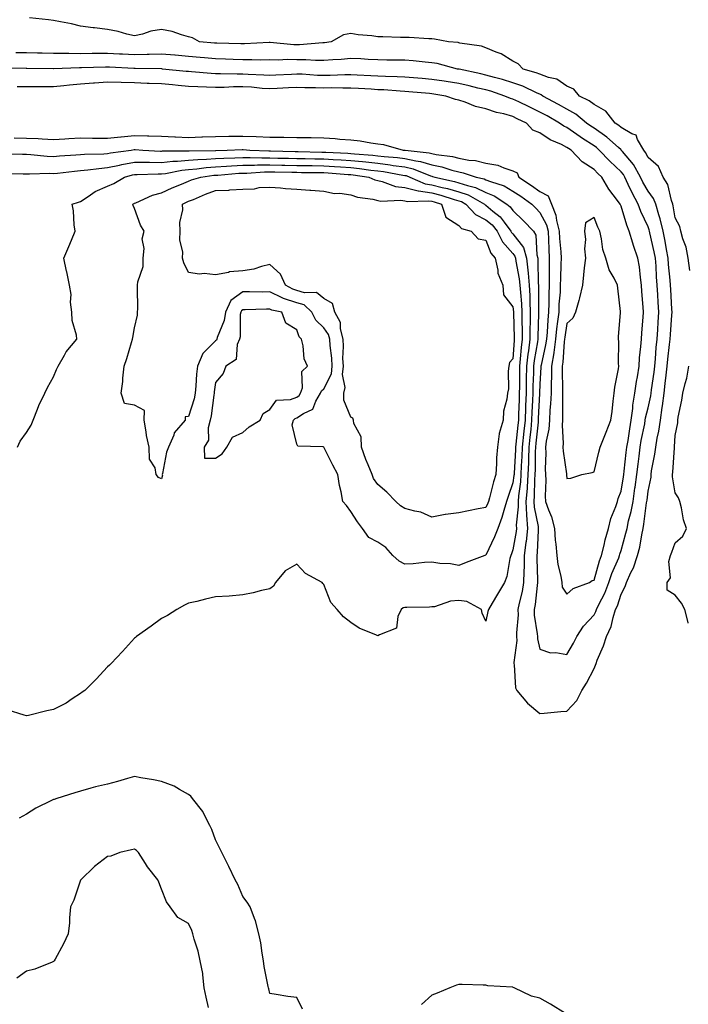
# Model space of a CAD drawing. Units: inches. Extents: x 918323 to 920963, y 7218698 to 7221338.
# Drawn here: x 919456 to 919703, y 7219276 to 7219640 of the extents above; entities that cross this region are included whole.
import ezdxf

# ---------------------------------------------------------------- set-up
doc = ezdxf.new("R2010")
doc.units = ezdxf.units.IN
doc.header["$MEASUREMENT"] = 0
doc.layers.add('Contour_91837218', color=7, linetype='Continuous', true_color=0x435426)

msp = doc.modelspace()

# ---------------------------------------------------------------- linework, layer by layer
at = {"layer": 'Contour_91837218'}
for points in [[(919703.46, 7219547.33, 3261), (919702.85, 7219551.92, 3261), (919702.18, 7219556.04, 3261), (919700.94, 7219559.03, 3261), (919700.2, 7219561.92, 3261), (919699.77, 7219563.64, 3261), (919698.05, 7219566.84, 3261), (919697.4, 7219571.26, 3261), (919697.2, 7219571.92, 3261), (919696.68, 7219573.29, 3261), (919695.37, 7219579.24, 3261), (919693.61, 7219581.92, 3261), (919691.95, 7219585.83, 3261), (919688.05, 7219589.17, 3261), (919687.16, 7219591.02, 3261), (919686.44, 7219591.92, 3261), (919684.1, 7219595.87, 3261), (919683.6, 7219597.47, 3261), (919682, 7219597.97, 3261), (919678.05, 7219600.32, 3261), (919677.2, 7219601.06, 3261), (919675.9, 7219601.92, 3261), (919672.47, 7219606.33, 3261), (919668.05, 7219608.78, 3261), (919666.31, 7219610.18, 3261), (919662.67, 7219611.92, 3261), (919660.64, 7219614.52, 3261), (919658.05, 7219615.57, 3261), (919654.27, 7219618.13, 3261), (919651.2, 7219618.78, 3261), (919648.05, 7219619.97, 3261), (919646.68, 7219620.55, 3261), (919641.79, 7219621.92, 3261), (919639.98, 7219623.85, 3261), (919638.05, 7219624.87, 3261), (919633.67, 7219627.55, 3261), (919631.81, 7219628.15, 3261), (919628.05, 7219629.77, 3261), (919626.45, 7219630.32, 3261), (919618.45, 7219631.53, 3261), (919618.05, 7219631.63, 3261), (919617.8, 7219631.67, 3261), (919614.27, 7219631.92, 3261), (919609.08, 7219632.96, 3261), (919608.05, 7219633.03, 3261), (919606.92, 7219633.05, 3261), (919599.65, 7219633.52, 3261), (919598.05, 7219633.54, 3261), (919596.41, 7219633.56, 3261), (919589.96, 7219633.83, 3261), (919588.05, 7219633.83, 3261), (919585.82, 7219634.15, 3261), (919580.75, 7219634.62, 3261), (919578.05, 7219635.03, 3261), (919575.4, 7219634.58, 3261), (919570.78, 7219631.92, 3261), (919568.38, 7219631.59, 3261), (919568.05, 7219631.57, 3261), (919567.69, 7219631.57, 3261), (919559.08, 7219630.88, 3261), (919558.05, 7219630.9, 3261), (919557.04, 7219630.9, 3261), (919548.23, 7219631.74, 3261), (919547.88, 7219631.74, 3261), (919538.74, 7219631.24, 3261), (919538.05, 7219631.22, 3261), (919537.38, 7219631.26, 3261), (919528.52, 7219631.45, 3261), (919528.05, 7219631.47, 3261), (919527.63, 7219631.51, 3261), (919522.07, 7219631.92, 3261), (919519.53, 7219633.4, 3261), (919518.05, 7219633.85, 3261), (919515.44, 7219634.54, 3261), (919511.97, 7219635.85, 3261), (919508.05, 7219636.57, 3261), (919504.04, 7219635.94, 3261), (919500.95, 7219634.81, 3261), (919498.05, 7219634.17, 3261), (919495.15, 7219634.81, 3261), (919491.92, 7219635.79, 3261), (919488.05, 7219636.51, 3261), (919483.24, 7219637.12, 3261), (919482.79, 7219637.17, 3261), (919478.05, 7219637.82, 3261), (919474.72, 7219638.58, 3261), (919470.65, 7219639.32, 3261), (919468.05, 7219639.87, 3261), (919466.23, 7219640.1, 3261), (919459.14, 7219640.83, 3261)], [(919449.38, 7219583.25, 3262), (919456.83, 7219583.15, 3262), (919458.05, 7219583.11, 3262), (919459.2, 7219583.07, 3262), (919466.65, 7219583.33, 3262), (919468.05, 7219583.27, 3262), (919469.54, 7219583.4, 3262), (919475.8, 7219584.17, 3262), (919478.05, 7219584.36, 3262), (919480.72, 7219584.6, 3262), (919484.8, 7219585.16, 3262), (919488.05, 7219585.42, 3262), (919492.48, 7219586.35, 3262), (919493.38, 7219586.59, 3262), (919498.05, 7219587.47, 3262), (919502.53, 7219587.45, 3262), (919503.52, 7219587.39, 3262), (919508.05, 7219587.37, 3262), (919512.17, 7219587.8, 3262), (919513.94, 7219587.8, 3262), (919518.05, 7219588.17, 3262), (919521.51, 7219588.46, 3262), (919524.64, 7219588.52, 3262), (919528.05, 7219588.76, 3262), (919531.05, 7219588.93, 3262), (919535.14, 7219589.01, 3262), (919538.05, 7219589.17, 3262), (919540.77, 7219589.19, 3262), (919545.13, 7219588.99, 3262), (919548.05, 7219589.03, 3262), (919551, 7219588.97, 3262), (919555.01, 7219588.87, 3262), (919558.05, 7219588.81, 3262), (919561.2, 7219588.78, 3262), (919564.81, 7219588.68, 3262), (919568.05, 7219588.64, 3262), (919571.54, 7219588.42, 3262), (919574.44, 7219588.31, 3262), (919578.05, 7219588.09, 3262), (919582.33, 7219587.64, 3262), (919583.67, 7219587.55, 3262), (919588.05, 7219587.04, 3262), (919592.6, 7219586.47, 3262), (919593.7, 7219586.26, 3262), (919598.05, 7219585.67, 3262), (919601.12, 7219584.99, 3262), (919607.58, 7219582.39, 3262), (919608.05, 7219582.25, 3262), (919608.32, 7219582.19, 3262), (919609.16, 7219581.92, 3262), (919616.42, 7219580.28, 3262), (919618.05, 7219579.83, 3262), (919621.21, 7219578.76, 3262), (919624.21, 7219578.07, 3262), (919628.05, 7219576.24, 3262), (919631.11, 7219574.97, 3262), (919635.8, 7219571.92, 3262), (919637.06, 7219570.92, 3262), (919638.05, 7219569.54, 3262), (919641.91, 7219565.79, 3262), (919645.61, 7219561.92, 3262), (919646.56, 7219560.44, 3262), (919646.87, 7219553.11, 3262), (919647.22, 7219551.92, 3262), (919647.3, 7219551.18, 3262), (919647.4, 7219542.56, 3262), (919647.46, 7219541.92, 3262), (919647.49, 7219541.35, 3262), (919647.54, 7219532.43, 3262), (919647.57, 7219531.92, 3262), (919647.56, 7219531.43, 3262), (919647.21, 7219522.76, 3262), (919647.21, 7219521.92, 3262), (919647.08, 7219520.96, 3262), (919645.91, 7219514.07, 3262), (919645.67, 7219511.92, 3262), (919645.63, 7219509.5, 3262), (919645.47, 7219504.5, 3262), (919645.43, 7219501.92, 3262), (919645.32, 7219499.19, 3262), (919645.09, 7219494.89, 3262), (919644.97, 7219491.92, 3262), (919644.62, 7219488.48, 3262), (919644.33, 7219485.63, 3262), (919643.95, 7219481.92, 3262), (919643.79, 7219477.66, 3262), (919643.77, 7219476.2, 3262), (919643.6, 7219471.92, 3262), (919643.26, 7219467.13, 3262), (919643.26, 7219466.71, 3262), (919642.88, 7219461.92, 3262), (919643.08, 7219456.96, 3262), (919643.1, 7219456.86, 3262), (919643.39, 7219451.92, 3262), (919642.89, 7219447.08, 3262), (919642.83, 7219446.71, 3262), (919642.26, 7219441.92, 3262), (919642.2, 7219437.78, 3262), (919642.06, 7219435.92, 3262), (919641.99, 7219431.92, 3262), (919641.43, 7219428.54, 3262), (919640.35, 7219424.22, 3262), (919639.92, 7219421.92, 3262), (919639.97, 7219419.99, 3262), (919639.35, 7219413.23, 3262), (919639.41, 7219411.92, 3262), (919639.47, 7219410.49, 3262), (919638.36, 7219402.23, 3262), (919638.38, 7219401.92, 3262), (919638.51, 7219401.45, 3262), (919638.98, 7219392.86, 3262), (919639.51, 7219391.92, 3262), (919643.38, 7219387.25, 3262), (919648.05, 7219383.4, 3262), (919649.67, 7219383.54, 3262), (919655.78, 7219384.19, 3262), (919658.05, 7219384.34, 3262), (919661.73, 7219388.25, 3262), (919663.58, 7219391.92, 3262), (919665.32, 7219394.65, 3262), (919668.05, 7219400.1, 3262), (919668.65, 7219401.31, 3262), (919668.81, 7219401.92, 3262), (919669.27, 7219403.13, 3262), (919671.51, 7219408.46, 3262), (919672.63, 7219411.92, 3262), (919674.37, 7219415.61, 3262), (919675.08, 7219418.95, 3262), (919676.06, 7219421.92, 3262), (919676.69, 7219423.27, 3262), (919678.05, 7219427.55, 3262), (919679.62, 7219430.36, 3262), (919680.05, 7219431.92, 3262), (919681.73, 7219435.59, 3262), (919682.65, 7219437.31, 3262), (919684.2, 7219441.92, 3262), (919684.95, 7219445.03, 3262), (919685.72, 7219449.58, 3262), (919686.21, 7219451.92, 3262), (919686.54, 7219453.42, 3262), (919687.51, 7219461.37, 3262), (919687.61, 7219461.92, 3262), (919687.66, 7219462.31, 3262), (919688.05, 7219465.69, 3262), (919689.15, 7219470.83, 3262), (919689.18, 7219471.92, 3262), (919689.36, 7219473.23, 3262), (919690.58, 7219479.38, 3262), (919690.89, 7219481.92, 3262), (919691.44, 7219485.32, 3262), (919692.08, 7219487.9, 3262), (919692.62, 7219491.92, 3262), (919693.32, 7219496.65, 3262), (919693.36, 7219497.23, 3262), (919693.95, 7219501.92, 3262), (919694.41, 7219505.55, 3262), (919694.73, 7219508.6, 3262), (919695.14, 7219511.92, 3262), (919695.39, 7219514.58, 3262), (919696.03, 7219519.91, 3262), (919696.23, 7219521.92, 3262), (919696.34, 7219523.62, 3262), (919696.89, 7219530.77, 3262), (919696.97, 7219531.92, 3262), (919696.9, 7219533.07, 3262), (919696.43, 7219540.3, 3262), (919696.34, 7219541.92, 3262), (919696.19, 7219543.78, 3262), (919695.64, 7219549.52, 3262), (919695.47, 7219551.92, 3262), (919694.87, 7219555.1, 3262), (919694.38, 7219558.25, 3262), (919693.64, 7219561.92, 3262), (919692.59, 7219566.45, 3262), (919692.03, 7219567.94, 3262), (919690.87, 7219571.92, 3262), (919690.09, 7219573.97, 3262), (919688.05, 7219576.69, 3262), (919686.14, 7219580.01, 3262), (919685.23, 7219581.92, 3262), (919682.65, 7219586.53, 3262), (919678.61, 7219591.35, 3262), (919678.16, 7219591.92, 3262), (919678.12, 7219592, 3262), (919678.05, 7219592.04, 3262), (919677.13, 7219592.84, 3262), (919672.82, 7219596.69, 3262), (919668.05, 7219600.01, 3262), (919666.88, 7219600.75, 3262), (919665.29, 7219601.92, 3262), (919661.36, 7219605.22, 3262), (919658.05, 7219607.08, 3262), (919654.94, 7219608.81, 3262), (919649.09, 7219611.92, 3262), (919648.5, 7219612.37, 3262), (919648.05, 7219612.55, 3262), (919646.96, 7219613.01, 3262), (919641.72, 7219615.59, 3262), (919638.05, 7219616.86, 3262), (919634.18, 7219618.05, 3262), (919631.17, 7219618.81, 3262), (919628.05, 7219619.67, 3262), (919626.23, 7219620.1, 3262), (919618.14, 7219621.82, 3262), (919618.05, 7219621.84, 3262), (919617.99, 7219621.86, 3262), (919617.6, 7219621.92, 3262), (919610.04, 7219623.91, 3262), (919608.05, 7219624.21, 3262), (919605.57, 7219624.4, 3262), (919601.09, 7219624.97, 3262), (919598.05, 7219625.16, 3262), (919594.76, 7219625.2, 3262), (919591.36, 7219625.22, 3262), (919588.05, 7219625.26, 3262), (919584.52, 7219625.46, 3262), (919581.77, 7219625.65, 3262), (919578.05, 7219625.83, 3262), (919574.49, 7219625.47, 3262), (919571.45, 7219625.32, 3262), (919568.05, 7219625.01, 3262), (919564.94, 7219625.03, 3262), (919561.46, 7219625.34, 3262), (919558.05, 7219625.36, 3262), (919554.56, 7219625.42, 3262), (919551.36, 7219625.22, 3262), (919548.05, 7219625.28, 3262), (919544.72, 7219625.24, 3262), (919541.49, 7219625.36, 3262), (919538.05, 7219625.32, 3262), (919534.53, 7219625.44, 3262), (919531.69, 7219625.57, 3262), (919528.05, 7219625.69, 3262), (919523.92, 7219626.04, 3262), (919522.33, 7219626.2, 3262), (919518.05, 7219626.57, 3262), (919513.12, 7219627, 3262), (919512.96, 7219627, 3262), (919508.05, 7219627.41, 3262), (919503.45, 7219627.31, 3262), (919502.7, 7219627.27, 3262), (919498.05, 7219627.17, 3262), (919493.53, 7219627.41, 3262), (919492.53, 7219627.45, 3262), (919488.05, 7219627.66, 3262), (919483.74, 7219627.6, 3262), (919482.34, 7219627.64, 3262), (919478.05, 7219627.58, 3262), (919473.73, 7219627.6, 3262), (919472.3, 7219627.66, 3262), (919468.05, 7219627.68, 3262), (919463.9, 7219627.76, 3262), (919462.15, 7219627.82, 3262), (919458.05, 7219627.9, 3262), (919454.09, 7219627.96, 3262)], [(919449.37, 7219590.59, 3263), (919456.56, 7219590.42, 3263), (919458.05, 7219590.4, 3263), (919459.65, 7219590.32, 3263), (919465.76, 7219589.63, 3263), (919468.05, 7219589.54, 3263), (919470.22, 7219589.75, 3263), (919476.29, 7219590.16, 3263), (919478.05, 7219590.32, 3263), (919479.53, 7219590.44, 3263), (919486.66, 7219590.53, 3263), (919488.05, 7219590.63, 3263), (919489.11, 7219590.85, 3263), (919496.77, 7219591.92, 3263), (919497.88, 7219592.1, 3263), (919498.05, 7219592.12, 3263), (919498.24, 7219592.1, 3263), (919501.08, 7219591.92, 3263), (919507.7, 7219591.57, 3263), (919508.05, 7219591.57, 3263), (919508.37, 7219591.61, 3263), (919517.74, 7219591.61, 3263), (919518.05, 7219591.65, 3263), (919518.31, 7219591.67, 3263), (919527.95, 7219591.82, 3263), (919528.05, 7219591.82, 3263), (919528.14, 7219591.82, 3263), (919532.28, 7219591.92, 3263), (919537.84, 7219592.13, 3263), (919538.26, 7219592.13, 3263), (919540.64, 7219591.92, 3263), (919547.73, 7219591.61, 3263), (919548.05, 7219591.61, 3263), (919548.37, 7219591.59, 3263), (919557.52, 7219591.39, 3263), (919558.05, 7219591.37, 3263), (919558.6, 7219591.37, 3263), (919567.29, 7219591.16, 3263), (919568.05, 7219591.14, 3263), (919568.87, 7219591.1, 3263), (919576.9, 7219590.77, 3263), (919578.05, 7219590.69, 3263), (919579.42, 7219590.55, 3263), (919586.19, 7219590.06, 3263), (919588.05, 7219589.85, 3263), (919590.42, 7219589.56, 3263), (919595.28, 7219589.15, 3263), (919598.05, 7219588.76, 3263), (919602.08, 7219587.88, 3263), (919603.84, 7219587.7, 3263), (919608.05, 7219586.47, 3263), (919611.8, 7219585.67, 3263), (919615.5, 7219584.48, 3263), (919618.05, 7219583.81, 3263), (919619.66, 7219583.52, 3263), (919624.48, 7219581.92, 3263), (919627.39, 7219581.26, 3263), (919628.05, 7219580.94, 3263), (919629.71, 7219580.26, 3263), (919634.79, 7219578.66, 3263), (919638.05, 7219576.76, 3263), (919640.93, 7219574.81, 3263), (919645.04, 7219571.92, 3263), (919646.57, 7219570.44, 3263), (919648.05, 7219568.87, 3263), (919650.43, 7219564.3, 3263), (919651.03, 7219561.92, 3263), (919651.21, 7219558.76, 3263), (919651.32, 7219555.2, 3263), (919651.52, 7219551.92, 3263), (919651.47, 7219548.5, 3263), (919651.5, 7219545.38, 3263), (919651.46, 7219541.92, 3263), (919651.32, 7219538.64, 3263), (919651.35, 7219535.22, 3263), (919651.22, 7219531.92, 3263), (919650.91, 7219529.07, 3263), (919650.69, 7219524.56, 3263), (919650.43, 7219521.92, 3263), (919650.15, 7219519.83, 3263), (919648.44, 7219512.31, 3263), (919648.37, 7219511.92, 3263), (919648.37, 7219511.61, 3263), (919648.05, 7219505.34, 3263), (919647.94, 7219502.02, 3263), (919647.94, 7219501.92, 3263), (919647.94, 7219501.8, 3263), (919647.43, 7219492.53, 3263), (919647.41, 7219491.92, 3263), (919647.34, 7219491.22, 3263), (919646.55, 7219483.42, 3263), (919646.4, 7219481.92, 3263), (919646.33, 7219480.2, 3263), (919646.25, 7219473.72, 3263), (919646.18, 7219471.92, 3263), (919646.04, 7219469.91, 3263), (919645.96, 7219464.01, 3263), (919645.8, 7219461.92, 3263), (919645.89, 7219459.75, 3263), (919647.4, 7219452.58, 3263), (919647.43, 7219451.92, 3263), (919647.36, 7219451.24, 3263), (919646.99, 7219442.97, 3263), (919646.87, 7219441.92, 3263), (919646.85, 7219440.71, 3263), (919647.16, 7219432.82, 3263), (919647.14, 7219431.92, 3263), (919646.97, 7219430.83, 3263), (919646.22, 7219423.76, 3263), (919645.87, 7219421.92, 3263), (919645.94, 7219419.81, 3263), (919647.06, 7219412.92, 3263), (919647.1, 7219411.92, 3263), (919647.14, 7219411, 3263), (919648.05, 7219407.17, 3263), (919652.01, 7219405.88, 3263), (919653.98, 7219405.98, 3263), (919658.05, 7219405.26, 3263), (919660.49, 7219409.48, 3263), (919661.71, 7219411.92, 3263), (919664.2, 7219415.77, 3263), (919668.05, 7219419.89, 3263), (919668.78, 7219421.2, 3263), (919669.03, 7219421.92, 3263), (919669.88, 7219423.74, 3263), (919672.05, 7219427.92, 3263), (919673.57, 7219431.92, 3263), (919674.69, 7219435.28, 3263), (919677.18, 7219441.04, 3263), (919677.51, 7219441.92, 3263), (919677.62, 7219442.35, 3263), (919678.05, 7219443.72, 3263), (919679.87, 7219450.1, 3263), (919680.26, 7219451.92, 3263), (919680.86, 7219454.73, 3263), (919681.8, 7219458.17, 3263), (919682.5, 7219461.92, 3263), (919683.21, 7219466.76, 3263), (919683.25, 7219467.12, 3263), (919683.9, 7219471.92, 3263), (919684.34, 7219475.63, 3263), (919684.73, 7219478.6, 3263), (919685.14, 7219481.92, 3263), (919685.56, 7219484.42, 3263), (919686.81, 7219490.67, 3263), (919687.03, 7219491.92, 3263), (919687.15, 7219492.82, 3263), (919688.05, 7219496.53, 3263), (919689.03, 7219500.94, 3263), (919689.15, 7219501.92, 3263), (919689.31, 7219503.19, 3263), (919690.25, 7219509.71, 3263), (919690.52, 7219511.92, 3263), (919690.78, 7219514.65, 3263), (919691.09, 7219518.87, 3263), (919691.39, 7219521.92, 3263), (919691.61, 7219525.49, 3263), (919691.76, 7219528.21, 3263), (919692, 7219531.92, 3263), (919691.78, 7219535.65, 3263), (919691.65, 7219538.33, 3263), (919691.44, 7219541.92, 3263), (919691.2, 7219545.06, 3263), (919690.99, 7219548.99, 3263), (919690.77, 7219551.92, 3263), (919690.34, 7219554.21, 3263), (919688.71, 7219561.26, 3263), (919688.58, 7219561.92, 3263), (919688.47, 7219562.35, 3263), (919688.05, 7219563.5, 3263), (919685.37, 7219569.24, 3263), (919684.41, 7219571.92, 3263), (919682.17, 7219576.04, 3263), (919680.74, 7219579.24, 3263), (919679.44, 7219581.92, 3263), (919678.94, 7219582.82, 3263), (919678.05, 7219583.89, 3263), (919673.88, 7219587.76, 3263), (919669.96, 7219591.92, 3263), (919668.95, 7219592.82, 3263), (919668.05, 7219593.44, 3263), (919663.76, 7219596.22, 3263), (919662.88, 7219596.76, 3263), (919658.05, 7219600.22, 3263), (919656.92, 7219600.79, 3263), (919655.34, 7219601.92, 3263), (919650.68, 7219604.56, 3263), (919648.05, 7219605.96, 3263), (919644.04, 7219607.92, 3263), (919640.22, 7219609.75, 3263), (919638.05, 7219610.79, 3263), (919637.18, 7219611.04, 3263), (919635.09, 7219611.92, 3263), (919629.82, 7219613.7, 3263), (919628.05, 7219614.19, 3263), (919625.1, 7219614.87, 3263), (919621.8, 7219615.67, 3263), (919618.05, 7219616.51, 3263), (919613.37, 7219617.25, 3263), (919612.61, 7219617.37, 3263), (919608.05, 7219618.07, 3263), (919604.51, 7219618.38, 3263), (919601.31, 7219618.66, 3263), (919598.05, 7219618.95, 3263), (919595.2, 7219619.07, 3263), (919590.88, 7219619.09, 3263), (919588.05, 7219619.21, 3263), (919585.49, 7219619.36, 3263), (919580.37, 7219619.6, 3263), (919578.05, 7219619.73, 3263), (919575.83, 7219619.71, 3263), (919570.46, 7219619.52, 3263), (919568.05, 7219619.48, 3263), (919565.7, 7219619.56, 3263), (919560.01, 7219619.97, 3263), (919558.05, 7219620.05, 3263), (919556.06, 7219619.93, 3263), (919550.31, 7219619.65, 3263), (919548.05, 7219619.54, 3263), (919545.82, 7219619.69, 3263), (919540.13, 7219619.83, 3263), (919538.05, 7219619.97, 3263), (919536.07, 7219619.95, 3263), (919529.8, 7219620.16, 3263), (919528.05, 7219620.14, 3263), (919526.36, 7219620.24, 3263), (919519.08, 7219620.88, 3263), (919518.05, 7219620.94, 3263), (919517.16, 7219621.02, 3263), (919508.41, 7219621.92, 3263), (919508.08, 7219621.96, 3263), (919508.02, 7219621.96, 3263), (919498.28, 7219622.15, 3263), (919498.05, 7219622.13, 3263), (919497.82, 7219622.15, 3263), (919488.76, 7219622.62, 3263), (919488.05, 7219622.66, 3263), (919487.32, 7219622.66, 3263), (919478.46, 7219622.33, 3263), (919477.65, 7219622.33, 3263), (919468.11, 7219621.98, 3263), (919467.99, 7219621.98, 3263), (919458.2, 7219622.08, 3263), (919457.9, 7219622.08, 3263), (919448.41, 7219622.27, 3263)], [(919453.52, 7219596.45, 3264), (919458.05, 7219596.37, 3264), (919462.35, 7219596.22, 3264), (919463.91, 7219596.06, 3264), (919468.05, 7219595.88, 3264), (919472.21, 7219596.08, 3264), (919473.78, 7219596.2, 3264), (919478.05, 7219596.39, 3264), (919482.45, 7219596.31, 3264), (919483.63, 7219596.33, 3264), (919488.05, 7219596.28, 3264), (919492.95, 7219596.82, 3264), (919493.12, 7219596.84, 3264), (919498.05, 7219597.35, 3264), (919502.78, 7219597.19, 3264), (919503.32, 7219597.19, 3264), (919508.05, 7219597.02, 3264), (919512.93, 7219596.8, 3264), (919513.17, 7219596.8, 3264), (919518.05, 7219596.59, 3264), (919522.89, 7219596.76, 3264), (919523.2, 7219596.76, 3264), (919528.05, 7219596.94, 3264), (919532.94, 7219597.04, 3264), (919533.16, 7219597.04, 3264), (919538.05, 7219597.12, 3264), (919543.04, 7219596.92, 3264), (919543.06, 7219596.92, 3264), (919548.05, 7219596.72, 3264), (919552.82, 7219596.69, 3264), (919553.3, 7219596.67, 3264), (919558.05, 7219596.63, 3264), (919562.72, 7219596.59, 3264), (919563.42, 7219596.55, 3264), (919568.05, 7219596.51, 3264), (919572.32, 7219596.2, 3264), (919573.96, 7219596, 3264), (919578.05, 7219595.67, 3264), (919581.51, 7219595.38, 3264), (919585.42, 7219594.56, 3264), (919588.05, 7219594.26, 3264), (919590.16, 7219594.03, 3264), (919597.42, 7219591.92, 3264), (919598, 7219591.88, 3264), (919598.05, 7219591.86, 3264), (919598.12, 7219591.84, 3264), (919607.09, 7219590.96, 3264), (919608.05, 7219590.69, 3264), (919609.62, 7219590.34, 3264), (919615.64, 7219589.5, 3264), (919618.05, 7219588.89, 3264), (919621.75, 7219588.23, 3264), (919624.17, 7219588.03, 3264), (919628.05, 7219587.13, 3264), (919632.46, 7219586.33, 3264), (919634.67, 7219585.3, 3264), (919638.05, 7219584.3, 3264), (919639.62, 7219583.48, 3264), (919640.23, 7219581.92, 3264), (919644.89, 7219578.76, 3264), (919648.05, 7219576.55, 3264), (919651.07, 7219574.95, 3264), (919652.38, 7219571.92, 3264), (919653.97, 7219567.84, 3264), (919654.17, 7219565.81, 3264), (919655.15, 7219561.92, 3264), (919655.31, 7219559.19, 3264), (919655.72, 7219554.24, 3264), (919655.86, 7219551.92, 3264), (919655.82, 7219549.69, 3264), (919655.61, 7219544.36, 3264), (919655.58, 7219541.92, 3264), (919655.47, 7219539.34, 3264), (919655.09, 7219534.87, 3264), (919654.98, 7219531.92, 3264), (919654.6, 7219528.48, 3264), (919654.18, 7219525.79, 3264), (919653.8, 7219521.92, 3264), (919653.14, 7219517.02, 3264), (919653.13, 7219516.84, 3264), (919652.35, 7219511.92, 3264), (919652.29, 7219507.68, 3264), (919652.21, 7219506.08, 3264), (919652.14, 7219501.92, 3264), (919651.99, 7219497.99, 3264), (919651.75, 7219495.61, 3264), (919651.59, 7219491.92, 3264), (919651.35, 7219488.62, 3264), (919650.35, 7219484.22, 3264), (919650.13, 7219481.92, 3264), (919650.25, 7219479.71, 3264), (919650.04, 7219473.91, 3264), (919650.16, 7219471.92, 3264), (919650.24, 7219469.73, 3264), (919650.01, 7219463.89, 3264), (919650.09, 7219461.92, 3264), (919651.17, 7219458.8, 3264), (919652.36, 7219456.22, 3264), (919653.42, 7219451.92, 3264), (919653.66, 7219447.53, 3264), (919653.95, 7219446.02, 3264), (919654.25, 7219441.92, 3264), (919654.71, 7219438.58, 3264), (919655.72, 7219434.26, 3264), (919656.1, 7219431.92, 3264), (919656.33, 7219430.2, 3264), (919658.05, 7219427.58, 3264), (919660.32, 7219429.65, 3264), (919666.4, 7219431.92, 3264), (919667.4, 7219432.58, 3264), (919668.05, 7219432.76, 3264), (919670.08, 7219439.89, 3264), (919670.87, 7219441.92, 3264), (919671.8, 7219445.67, 3264), (919672.24, 7219447.74, 3264), (919673.41, 7219451.92, 3264), (919674.33, 7219455.63, 3264), (919676.18, 7219460.05, 3264), (919676.8, 7219461.92, 3264), (919677.01, 7219462.96, 3264), (919678.05, 7219465.69, 3264), (919678.95, 7219471.02, 3264), (919679.08, 7219471.92, 3264), (919679.22, 7219473.09, 3264), (919679.97, 7219480.01, 3264), (919680.2, 7219481.92, 3264), (919680.64, 7219484.5, 3264), (919681.25, 7219488.72, 3264), (919681.82, 7219491.92, 3264), (919682.38, 7219496.26, 3264), (919682.43, 7219497.53, 3264), (919683.13, 7219501.92, 3264), (919683.75, 7219506.22, 3264), (919684.11, 7219507.97, 3264), (919684.74, 7219511.92, 3264), (919684.92, 7219515.05, 3264), (919685.42, 7219519.28, 3264), (919685.59, 7219521.92, 3264), (919685.73, 7219524.24, 3264), (919686.22, 7219530.08, 3264), (919686.34, 7219531.92, 3264), (919686.22, 7219533.74, 3264), (919685.74, 7219539.62, 3264), (919685.61, 7219541.92, 3264), (919685.2, 7219544.77, 3264), (919684.83, 7219548.7, 3264), (919684.3, 7219551.92, 3264), (919682.69, 7219556.55, 3264), (919682.44, 7219557.53, 3264), (919681.11, 7219561.92, 3264), (919680.21, 7219564.07, 3264), (919678.05, 7219571.2, 3264), (919677.8, 7219571.67, 3264), (919677.69, 7219571.92, 3264), (919676.73, 7219573.23, 3264), (919673.57, 7219577.43, 3264), (919670.9, 7219581.92, 3264), (919669.42, 7219583.29, 3264), (919668.05, 7219584.75, 3264), (919663.7, 7219587.58, 3264), (919659.56, 7219591.92, 3264), (919658.63, 7219592.51, 3264), (919658.05, 7219592.92, 3264), (919656.05, 7219593.93, 3264), (919651.86, 7219595.73, 3264), (919648.05, 7219598.27, 3264), (919645.42, 7219599.3, 3264), (919643.02, 7219601.92, 3264), (919639.67, 7219603.54, 3264), (919638.05, 7219604.32, 3264), (919634.7, 7219605.28, 3264), (919631.97, 7219605.83, 3264), (919628.05, 7219607.21, 3264), (919624.14, 7219608.01, 3264), (919620.32, 7219609.65, 3264), (919618.05, 7219610.34, 3264), (919616.74, 7219610.61, 3264), (919613.26, 7219611.92, 3264), (919608.74, 7219612.6, 3264), (919608.05, 7219612.72, 3264), (919607.18, 7219612.8, 3264), (919599.59, 7219613.46, 3264), (919598.05, 7219613.6, 3264), (919596.3, 7219613.68, 3264), (919590.3, 7219614.17, 3264), (919588.05, 7219614.26, 3264), (919585.56, 7219614.4, 3264), (919580.85, 7219614.73, 3264), (919578.05, 7219614.89, 3264), (919575.12, 7219614.85, 3264), (919571.04, 7219614.91, 3264), (919568.05, 7219614.87, 3264), (919564.99, 7219614.99, 3264), (919561.11, 7219614.99, 3264), (919558.05, 7219615.1, 3264), (919555.03, 7219614.95, 3264), (919550.84, 7219614.71, 3264), (919548.05, 7219614.58, 3264), (919545.21, 7219614.75, 3264), (919541.29, 7219615.16, 3264), (919538.05, 7219615.36, 3264), (919534.65, 7219615.32, 3264), (919531.25, 7219615.12, 3264), (919528.05, 7219615.08, 3264), (919524.72, 7219615.24, 3264), (919521.41, 7219615.28, 3264), (919518.05, 7219615.46, 3264), (919514.14, 7219615.83, 3264), (919512.14, 7219616.02, 3264), (919508.05, 7219616.41, 3264), (919503.39, 7219616.59, 3264), (919502.74, 7219616.61, 3264), (919498.05, 7219616.78, 3264), (919493.06, 7219616.9, 3264), (919493.04, 7219616.9, 3264), (919488.05, 7219617.04, 3264), (919483.25, 7219616.72, 3264), (919482.82, 7219616.69, 3264), (919478.05, 7219616.35, 3264), (919473.96, 7219616, 3264), (919471.84, 7219615.71, 3264), (919468.05, 7219615.34, 3264), (919464.63, 7219615.34, 3264), (919461.42, 7219615.28, 3264), (919458.05, 7219615.28, 3264), (919454.62, 7219615.36, 3264)], [(919454.7, 7219481.92, 3261), (919455.76, 7219484.21, 3261), (919458.05, 7219487.35, 3261), (919459.8, 7219490.16, 3261), (919460.54, 7219491.92, 3261), (919462.14, 7219496, 3261), (919462.59, 7219497.39, 3261), (919464.8, 7219501.92, 3261), (919465.89, 7219504.09, 3261), (919468.05, 7219507.96, 3261), (919469.2, 7219510.77, 3261), (919469.83, 7219511.92, 3261), (919472.16, 7219516.02, 3261), (919472.74, 7219517.23, 3261), (919476.72, 7219521.92, 3261), (919476.57, 7219523.4, 3261), (919475, 7219528.87, 3261), (919474.8, 7219531.92, 3261), (919474.38, 7219535.59, 3261), (919474.55, 7219538.42, 3261), (919473.97, 7219541.92, 3261), (919472.95, 7219546.82, 3261), (919472.9, 7219547.08, 3261), (919471.93, 7219551.92, 3261), (919473.74, 7219556.24, 3261), (919474.7, 7219558.58, 3261), (919476.09, 7219561.92, 3261), (919475.71, 7219564.26, 3261), (919475.5, 7219569.38, 3261), (919474.96, 7219571.92, 3261), (919477.28, 7219572.7, 3261), (919478.05, 7219572.94, 3261), (919480.85, 7219574.73, 3261), (919483.43, 7219576.55, 3261), (919488.05, 7219578.52, 3261), (919490.36, 7219579.6, 3261), (919494.3, 7219581.92, 3261), (919497.27, 7219582.7, 3261), (919498.05, 7219582.84, 3261), (919498.97, 7219582.84, 3261), (919506.8, 7219583.17, 3261), (919508.05, 7219583.15, 3261), (919509.44, 7219583.31, 3261), (919515.49, 7219584.48, 3261), (919518.05, 7219584.71, 3261), (919521.09, 7219584.97, 3261), (919524.52, 7219585.44, 3261), (919528.05, 7219585.71, 3261), (919532.04, 7219585.92, 3261), (919533.9, 7219586.06, 3261), (919538.05, 7219586.28, 3261), (919542.46, 7219586.33, 3261), (919543.56, 7219586.41, 3261), (919548.05, 7219586.45, 3261), (919552.49, 7219586.37, 3261), (919553.63, 7219586.35, 3261), (919558.05, 7219586.26, 3261), (919562.32, 7219586.2, 3261), (919563.79, 7219586.18, 3261), (919568.05, 7219586.12, 3261), (919572.01, 7219585.88, 3261), (919574.26, 7219585.71, 3261), (919578.05, 7219585.47, 3261), (919581.27, 7219585.14, 3261), (919585.44, 7219584.54, 3261), (919588.05, 7219584.22, 3261), (919590.1, 7219583.97, 3261), (919597.31, 7219582.66, 3261), (919598.05, 7219582.56, 3261), (919598.57, 7219582.45, 3261), (919599.87, 7219581.92, 3261), (919605.61, 7219579.48, 3261), (919608.05, 7219579.09, 3261), (919611.85, 7219578.11, 3261), (919613.81, 7219577.68, 3261), (919618.05, 7219576.49, 3261), (919621.46, 7219575.34, 3261), (919627.48, 7219571.92, 3261), (919627.76, 7219571.63, 3261), (919628.05, 7219571.49, 3261), (919630.65, 7219569.32, 3261), (919633.33, 7219567.19, 3261), (919634.76, 7219565.2, 3261), (919637.3, 7219561.92, 3261), (919637.56, 7219561.43, 3261), (919638.05, 7219560.87, 3261), (919641.95, 7219555.81, 3261), (919643.11, 7219551.92, 3261), (919643.62, 7219547.49, 3261), (919643.63, 7219546.33, 3261), (919644.05, 7219541.92, 3261), (919644.26, 7219538.13, 3261), (919644.27, 7219535.71, 3261), (919644.46, 7219531.92, 3261), (919644.44, 7219528.31, 3261), (919644.33, 7219525.63, 3261), (919644.31, 7219521.92, 3261), (919643.79, 7219517.66, 3261), (919643.57, 7219516.39, 3261), (919643.07, 7219511.92, 3261), (919643, 7219506.98, 3261), (919643, 7219506.86, 3261), (919642.92, 7219501.92, 3261), (919642.73, 7219497.23, 3261), (919642.71, 7219496.59, 3261), (919642.53, 7219491.92, 3261), (919642.12, 7219487.86, 3261), (919641.51, 7219481.92, 3261), (919641.38, 7219478.58, 3261), (919641.15, 7219475.03, 3261), (919641.03, 7219471.92, 3261), (919640.83, 7219469.15, 3261), (919640.13, 7219463.99, 3261), (919639.96, 7219461.92, 3261), (919640.04, 7219459.93, 3261), (919639.28, 7219453.15, 3261), (919639.35, 7219451.92, 3261), (919639.23, 7219450.75, 3261), (919638.05, 7219443.97, 3261), (919637.51, 7219442.47, 3261), (919637.27, 7219441.92, 3261), (919636.96, 7219440.83, 3261), (919635.84, 7219434.13, 3261), (919634.92, 7219431.92, 3261), (919632.36, 7219427.62, 3261), (919630.33, 7219424.21, 3261), (919628.97, 7219421.92, 3261), (919628.82, 7219421.14, 3261), (919628.05, 7219417.55, 3261), (919626.63, 7219420.49, 3261), (919626.38, 7219421.92, 3261), (919621.02, 7219424.89, 3261), (919618.05, 7219425.2, 3261), (919614.93, 7219425.03, 3261), (919609.06, 7219422.94, 3261), (919608.05, 7219422.84, 3261), (919607.17, 7219422.8, 3261), (919598.74, 7219422.62, 3261), (919598.05, 7219422.6, 3261), (919597.43, 7219422.55, 3261), (919596.7, 7219421.92, 3261), (919595.48, 7219419.34, 3261), (919595.02, 7219414.95, 3261), (919588.72, 7219412.58, 3261), (919588.05, 7219412.13, 3261), (919587.62, 7219412.35, 3261), (919581.14, 7219415.01, 3261), (919578.05, 7219417.04, 3261), (919575.3, 7219419.17, 3261), (919573.07, 7219421.92, 3261), (919570.65, 7219424.52, 3261), (919568.05, 7219431.18, 3261), (919567.68, 7219431.55, 3261), (919567.5, 7219431.92, 3261), (919561.35, 7219435.22, 3261), (919558.05, 7219438.72, 3261), (919553.75, 7219436.22, 3261), (919550.25, 7219431.92, 3261), (919549.45, 7219430.51, 3261), (919548.05, 7219429.6, 3261), (919545.05, 7219428.91, 3261), (919541.91, 7219428.07, 3261), (919538.05, 7219427.29, 3261), (919533.1, 7219426.86, 3261), (919533.01, 7219426.88, 3261), (919528.05, 7219426.59, 3261), (919524.25, 7219425.73, 3261), (919521.05, 7219424.91, 3261), (919518.05, 7219424.21, 3261), (919516.49, 7219423.48, 3261), (919513.67, 7219421.92, 3261), (919510.25, 7219419.71, 3261), (919508.05, 7219418.6, 3261), (919504.21, 7219415.77, 3261), (919498.72, 7219411.92, 3261), (919498.38, 7219411.59, 3261), (919498.05, 7219411.35, 3261), (919493.64, 7219406.33, 3261), (919489.34, 7219401.92, 3261), (919488.72, 7219401.26, 3261), (919488.05, 7219400.67, 3261), (919483.82, 7219396.16, 3261), (919479.59, 7219391.92, 3261), (919478.72, 7219391.26, 3261), (919478.05, 7219390.83, 3261), (919474.95, 7219388.83, 3261), (919472.69, 7219387.27, 3261), (919468.05, 7219384.89, 3261), (919465.55, 7219384.42, 3261), (919458.8, 7219382.66, 3261), (919458.05, 7219382.51, 3261), (919457.17, 7219382.8, 3261), (919450.92, 7219384.79, 3261)], [(919702.94, 7219416.82, 3261), (919702.9, 7219417.08, 3261), (919701.64, 7219421.92, 3261), (919700.4, 7219424.26, 3261), (919698.05, 7219427.21, 3261), (919695.13, 7219429.01, 3261), (919695.1, 7219431.92, 3261), (919696.41, 7219433.56, 3261), (919695.77, 7219439.65, 3261), (919696.38, 7219441.92, 3261), (919696.89, 7219443.07, 3261), (919698.05, 7219446.63, 3261), (919700.92, 7219449.05, 3261), (919702.26, 7219451.92, 3261), (919701.16, 7219455.03, 3261), (919700.42, 7219459.54, 3261), (919699.79, 7219461.92, 3261), (919699.36, 7219463.23, 3261), (919698.05, 7219465.05, 3261), (919697.11, 7219470.98, 3261), (919697.13, 7219471.92, 3261), (919697.24, 7219472.72, 3261), (919697.79, 7219481.67, 3261), (919697.82, 7219481.92, 3261), (919697.85, 7219482.12, 3261), (919698.05, 7219486.28, 3261), (919699.02, 7219490.96, 3261), (919699.05, 7219491.92, 3261), (919699.21, 7219493.07, 3261), (919700.59, 7219499.38, 3261), (919700.89, 7219501.92, 3261), (919701.72, 7219505.59, 3261), (919702.42, 7219507.55, 3261), (919703.12, 7219511.92, 3261)], [(919560.16, 7219274.03, 3262), (919558.05, 7219278.29, 3262), (919554.78, 7219278.66, 3262), (919550.49, 7219279.48, 3262), (919548.05, 7219279.81, 3262), (919547.67, 7219281.55, 3262), (919547.61, 7219281.92, 3262), (919547.54, 7219282.43, 3262), (919545.96, 7219289.83, 3262), (919545.76, 7219291.92, 3262), (919545.28, 7219294.69, 3262), (919544.72, 7219298.58, 3262), (919544.09, 7219301.92, 3262), (919542.82, 7219306.69, 3262), (919542.41, 7219307.56, 3262), (919540.82, 7219311.92, 3262), (919539.77, 7219313.64, 3262), (919538.05, 7219315.75, 3262), (919536.25, 7219320.12, 3262), (919535.26, 7219321.92, 3262), (919532.93, 7219326.8, 3262), (919532.65, 7219327.31, 3262), (919530.31, 7219331.92, 3262), (919529.61, 7219333.48, 3262), (919528.05, 7219336.63, 3262), (919526.64, 7219340.51, 3262), (919525.96, 7219341.92, 3262), (919523.67, 7219346.3, 3262), (919523.3, 7219347.17, 3262), (919519.49, 7219351.92, 3262), (919518.93, 7219352.8, 3262), (919518.05, 7219353.44, 3262), (919514.73, 7219355.24, 3262), (919512.66, 7219356.53, 3262), (919508.05, 7219358.27, 3262), (919505.05, 7219358.91, 3262), (919500.36, 7219359.62, 3262), (919498.05, 7219360.05, 3262), (919495.48, 7219359.36, 3262), (919491.76, 7219358.21, 3262), (919488.05, 7219357.29, 3262), (919483.65, 7219356.31, 3262), (919481.87, 7219355.73, 3262), (919478.05, 7219354.73, 3262), (919475.95, 7219354.03, 3262), (919469.32, 7219351.92, 3262), (919468.32, 7219351.65, 3262), (919468.05, 7219351.57, 3262), (919467.33, 7219351.2, 3262), (919461.56, 7219348.42, 3262), (919458.05, 7219346.2, 3262), (919455.31, 7219344.65, 3262)], [(919525.37, 7219274.6, 3263), (919524.53, 7219278.4, 3263), (919523.83, 7219281.92, 3263), (919523.25, 7219286.72, 3263), (919523.29, 7219287.15, 3263), (919522.33, 7219291.92, 3263), (919521.6, 7219295.47, 3263), (919520.11, 7219299.87, 3263), (919519.58, 7219301.92, 3263), (919519.19, 7219303.07, 3263), (919518.05, 7219305.69, 3263), (919514.08, 7219307.96, 3263), (919511.24, 7219311.92, 3263), (919509.85, 7219313.72, 3263), (919508.05, 7219318.44, 3263), (919507.08, 7219320.94, 3263), (919506.62, 7219321.92, 3263), (919502.81, 7219326.69, 3263), (919502.1, 7219327.88, 3263), (919499.51, 7219331.92, 3263), (919498.79, 7219332.66, 3263), (919498.05, 7219333.27, 3263), (919496.97, 7219332.99, 3263), (919492.55, 7219331.92, 3263), (919489.32, 7219330.65, 3263), (919488.05, 7219330.44, 3263), (919483.21, 7219326.76, 3263), (919478.12, 7219321.92, 3263), (919478.11, 7219321.86, 3263), (919478.05, 7219321.71, 3263), (919475.63, 7219314.34, 3263), (919474.37, 7219311.92, 3263), (919473.95, 7219307.82, 3263), (919474.02, 7219305.94, 3263), (919473.44, 7219301.92, 3263), (919471.74, 7219298.23, 3263), (919468.67, 7219292.53, 3263), (919468.35, 7219291.92, 3263), (919468.18, 7219291.78, 3263), (919468.05, 7219291.59, 3263), (919467.55, 7219291.41, 3263), (919461.15, 7219288.81, 3263), (919458.05, 7219288.01, 3263), (919454.51, 7219285.46, 3263)], [(919657.53, 7219272.43, 3262), (919651.95, 7219275.83, 3262), (919648.05, 7219278.11, 3262), (919644.89, 7219278.76, 3262), (919638.5, 7219281.92, 3262), (919638.17, 7219282.04, 3262), (919638.05, 7219282.1, 3262), (919637.84, 7219282.13, 3262), (919628.8, 7219282.66, 3262), (919628.05, 7219282.82, 3262), (919627.08, 7219282.9, 3262), (919619.21, 7219283.07, 3262), (919618.05, 7219283.15, 3262), (919617.13, 7219282.84, 3262), (919614.69, 7219281.92, 3262), (919610.04, 7219279.93, 3262), (919608.05, 7219279.24, 3262), (919604.22, 7219275.75, 3262)]]:
    msp.add_polyline3d(points, dxfattribs=at)
for points in [[(919618.05, 7219438.19, 3260), (919614.98, 7219438.85, 3260), (919611.02, 7219438.95, 3260), (919608.05, 7219439.42, 3260), (919605.37, 7219439.24, 3260), (919601.12, 7219438.85, 3260), (919598.05, 7219438.68, 3260), (919595.9, 7219439.77, 3260), (919593.63, 7219441.92, 3260), (919590.98, 7219444.85, 3260), (919588.05, 7219446.82, 3260), (919584.71, 7219448.58, 3260), (919582.34, 7219451.92, 3260), (919580.5, 7219454.36, 3260), (919578.05, 7219458.17, 3260), (919576.5, 7219460.38, 3260), (919575.12, 7219461.92, 3260), (919574.49, 7219465.47, 3260), (919573.89, 7219467.76, 3260), (919573.29, 7219471.92, 3260), (919571.44, 7219475.32, 3260), (919568.23, 7219481.74, 3260), (919568.14, 7219481.92, 3260), (919568.1, 7219481.96, 3260), (919568.05, 7219482.02, 3260), (919567.88, 7219482.08, 3260), (919558.5, 7219482.37, 3260), (919558.05, 7219483.07, 3260), (919556.32, 7219490.18, 3260), (919556.91, 7219491.92, 3260), (919557.43, 7219492.55, 3260), (919558.05, 7219492.78, 3260), (919560.56, 7219494.44, 3260), (919563.97, 7219496, 3260), (919565.13, 7219498.99, 3260), (919566.9, 7219501.92, 3260), (919567.19, 7219502.78, 3260), (919568.05, 7219503.62, 3260), (919570.86, 7219509.11, 3260), (919571.17, 7219511.92, 3260), (919571.03, 7219514.91, 3260), (919570.39, 7219519.58, 3260), (919570.26, 7219521.92, 3260), (919569.81, 7219523.68, 3260), (919568.05, 7219526.14, 3260), (919565.12, 7219528.99, 3260), (919563.63, 7219531.92, 3260), (919560.75, 7219534.62, 3260), (919558.05, 7219535.44, 3260), (919553.16, 7219537.02, 3260), (919552.69, 7219537.29, 3260), (919548.05, 7219539.4, 3260), (919545.5, 7219539.36, 3260), (919540.53, 7219539.44, 3260), (919538.05, 7219539.42, 3260), (919533.73, 7219536.24, 3260), (919531.71, 7219531.92, 3260), (919531.18, 7219528.8, 3260), (919528.66, 7219522.53, 3260), (919528.5, 7219521.92, 3260), (919528.37, 7219521.61, 3260), (919528.05, 7219521.33, 3260), (919523.31, 7219516.67, 3260), (919521.31, 7219511.92, 3260), (919520.99, 7219508.97, 3260), (919520.75, 7219504.62, 3260), (919520.48, 7219501.92, 3260), (919520.08, 7219499.89, 3260), (919518.05, 7219493.35, 3260), (919516.76, 7219493.21, 3260), (919516.81, 7219491.92, 3260), (919512.73, 7219487.23, 3260), (919512.52, 7219486.39, 3260), (919510.57, 7219481.92, 3260), (919509.87, 7219480.1, 3260), (919508.37, 7219472.25, 3260), (919508.28, 7219471.92, 3260), (919508.35, 7219471.63, 3260), (919508.05, 7219470.28, 3260), (919506.87, 7219470.73, 3260), (919506.06, 7219471.92, 3260), (919505.65, 7219474.32, 3260), (919503.63, 7219477.51, 3260), (919503.43, 7219481.92, 3260), (919502.44, 7219486.31, 3260), (919502.31, 7219487.66, 3260), (919501.54, 7219491.92, 3260), (919501.67, 7219495.53, 3260), (919498.05, 7219497.49, 3260), (919494.27, 7219498.13, 3260), (919493.1, 7219501.92, 3260), (919493.73, 7219506.24, 3260), (919493.69, 7219507.56, 3260), (919494.16, 7219511.92, 3260), (919495.13, 7219514.83, 3260), (919496.86, 7219520.73, 3260), (919497.23, 7219521.92, 3260), (919497.41, 7219522.56, 3260), (919498.05, 7219526.14, 3260), (919499.11, 7219530.87, 3260), (919499.18, 7219531.92, 3260), (919499.29, 7219533.17, 3260), (919499.08, 7219540.9, 3260), (919499.19, 7219541.92, 3260), (919499.24, 7219543.11, 3260), (919501.19, 7219548.78, 3260), (919501.26, 7219551.92, 3260), (919501.65, 7219555.53, 3260), (919500.91, 7219559.07, 3260), (919501.56, 7219561.92, 3260), (919500.27, 7219564.13, 3260), (919498.05, 7219570.24, 3260), (919497.54, 7219571.41, 3260), (919497.38, 7219571.92, 3260), (919497.85, 7219572.12, 3260), (919498.05, 7219572.23, 3260), (919498.52, 7219572.39, 3260), (919504.7, 7219575.26, 3260), (919508.05, 7219576.06, 3260), (919512.01, 7219577.96, 3260), (919515.47, 7219579.34, 3260), (919518.05, 7219580.46, 3260), (919519.1, 7219580.87, 3260), (919522.6, 7219581.92, 3260), (919527.38, 7219582.6, 3260), (919528.05, 7219582.64, 3260), (919528.82, 7219582.68, 3260), (919536.65, 7219583.33, 3260), (919538.05, 7219583.38, 3260), (919539.54, 7219583.4, 3260), (919546.11, 7219583.85, 3260), (919548.05, 7219583.87, 3260), (919549.97, 7219583.83, 3260), (919556.23, 7219583.74, 3260), (919558.05, 7219583.7, 3260), (919559.8, 7219583.68, 3260), (919566.34, 7219583.64, 3260), (919568.05, 7219583.6, 3260), (919569.64, 7219583.52, 3260), (919577.04, 7219582.94, 3260), (919578.05, 7219582.88, 3260), (919578.91, 7219582.78, 3260), (919584.78, 7219581.92, 3260), (919587.01, 7219580.88, 3260), (919588.05, 7219580.63, 3260), (919589.68, 7219580.3, 3260), (919594.63, 7219578.5, 3260), (919598.05, 7219578.03, 3260), (919602.93, 7219576.8, 3260), (919603.16, 7219576.8, 3260), (919608.05, 7219576.04, 3260), (919611.32, 7219575.2, 3260), (919616.34, 7219573.64, 3260), (919618.05, 7219573.15, 3260), (919618.97, 7219572.84, 3260), (919620.6, 7219571.92, 3260), (919624.17, 7219568.03, 3260), (919628.05, 7219566.16, 3260), (919630.36, 7219564.24, 3260), (919632.16, 7219561.92, 3260), (919634.14, 7219558.01, 3260), (919638.05, 7219553.6, 3260), (919638.78, 7219552.64, 3260), (919638.99, 7219551.92, 3260), (919639.12, 7219550.85, 3260), (919640.41, 7219544.28, 3260), (919640.64, 7219541.92, 3260), (919640.79, 7219539.19, 3260), (919641.19, 7219535.06, 3260), (919641.35, 7219531.92, 3260), (919641.33, 7219528.64, 3260), (919641.44, 7219525.32, 3260), (919641.43, 7219521.92, 3260), (919641.05, 7219518.91, 3260), (919640.78, 7219514.65, 3260), (919640.48, 7219511.92, 3260), (919640.44, 7219509.54, 3260), (919640.45, 7219504.32, 3260), (919640.41, 7219501.92, 3260), (919640.32, 7219499.65, 3260), (919640.17, 7219494.05, 3260), (919640.09, 7219491.92, 3260), (919639.9, 7219490.06, 3260), (919639.18, 7219483.05, 3260), (919639.06, 7219481.92, 3260), (919639.03, 7219480.94, 3260), (919638.47, 7219472.33, 3260), (919638.45, 7219471.92, 3260), (919638.43, 7219471.55, 3260), (919638.05, 7219468.81, 3260), (919636.23, 7219463.74, 3260), (919635.71, 7219461.92, 3260), (919634.63, 7219458.5, 3260), (919634, 7219455.96, 3260), (919632.42, 7219451.92, 3260), (919631.19, 7219448.78, 3260), (919628.05, 7219442.06, 3260), (919627.94, 7219442.04, 3260), (919627.62, 7219441.92, 3260), (919620.69, 7219439.28, 3260)], [(919628.05, 7219459.67, 3259), (919625.24, 7219459.11, 3259), (919621.6, 7219458.37, 3259), (919618.05, 7219457.64, 3259), (919613.15, 7219457.02, 3259), (919612.95, 7219457.02, 3259), (919608.05, 7219456.1, 3259), (919604.03, 7219457.9, 3259), (919601.72, 7219458.25, 3259), (919598.05, 7219459.34, 3259), (919596.43, 7219460.3, 3259), (919594.68, 7219461.92, 3259), (919591.41, 7219465.28, 3259), (919588.05, 7219468.11, 3259), (919586.51, 7219470.38, 3259), (919585.99, 7219471.92, 3259), (919584.54, 7219475.44, 3259), (919583.6, 7219477.47, 3259), (919582.03, 7219481.92, 3259), (919581.9, 7219485.77, 3259), (919579.21, 7219490.77, 3259), (919579.09, 7219491.92, 3259), (919578.87, 7219492.74, 3259), (919578.05, 7219493.11, 3259), (919575.47, 7219499.34, 3259), (919575.47, 7219501.92, 3259), (919575.96, 7219504.01, 3259), (919574.95, 7219508.81, 3259), (919575.3, 7219511.92, 3259), (919575.17, 7219514.81, 3259), (919575.34, 7219519.21, 3259), (919575.19, 7219521.92, 3259), (919574.22, 7219525.75, 3259), (919574.26, 7219528.13, 3259), (919572.17, 7219531.92, 3259), (919571.28, 7219535.14, 3259), (919568.05, 7219536.94, 3259), (919565.38, 7219539.26, 3259), (919560.87, 7219539.11, 3259), (919558.05, 7219539.95, 3259), (919556.57, 7219540.44, 3259), (919553.85, 7219541.92, 3259), (919552.08, 7219545.94, 3259), (919548.05, 7219549.52, 3259), (919544.97, 7219548.83, 3259), (919542.18, 7219547.8, 3259), (919538.05, 7219547.19, 3259), (919533.14, 7219546.82, 3259), (919532.75, 7219546.63, 3259), (919528.05, 7219545.77, 3259), (919523.78, 7219546.2, 3259), (919522.09, 7219545.96, 3259), (919518.05, 7219546.65, 3259), (919516.33, 7219550.2, 3259), (919515.73, 7219551.92, 3259), (919515.87, 7219554.09, 3259), (919514.83, 7219558.7, 3259), (919514.95, 7219561.92, 3259), (919514.86, 7219565.1, 3259), (919515.95, 7219569.81, 3259), (919515.84, 7219571.92, 3259), (919517.31, 7219572.66, 3259), (919518.05, 7219572.97, 3259), (919519.8, 7219573.68, 3259), (919524.33, 7219575.63, 3259), (919528.05, 7219576.92, 3259), (919532.88, 7219577.1, 3259), (919533.31, 7219577.17, 3259), (919538.05, 7219577.41, 3259), (919542.43, 7219577.55, 3259), (919544.18, 7219578.05, 3259), (919548.05, 7219578.25, 3259), (919552.05, 7219577.92, 3259), (919553.87, 7219577.74, 3259), (919558.05, 7219577.41, 3259), (919562.87, 7219577.1, 3259), (919563.22, 7219577.08, 3259), (919568.05, 7219576.76, 3259), (919572.02, 7219575.88, 3259), (919574.01, 7219575.96, 3259), (919578.05, 7219575.38, 3259), (919580.6, 7219574.48, 3259), (919586.22, 7219573.76, 3259), (919588.05, 7219573.29, 3259), (919589.18, 7219573.05, 3259), (919596.62, 7219573.35, 3259), (919598.05, 7219573.15, 3259), (919599.04, 7219572.9, 3259), (919606.8, 7219573.17, 3259), (919608.05, 7219572.97, 3259), (919608.88, 7219572.76, 3259), (919611.57, 7219571.92, 3259), (919613.27, 7219567.15, 3259), (919618.05, 7219564.01, 3259), (919619.02, 7219562.9, 3259), (919622.55, 7219561.92, 3259), (919625.15, 7219559.03, 3259), (919628.05, 7219558.52, 3259), (919629.89, 7219553.76, 3259), (919631.44, 7219551.92, 3259), (919632.44, 7219547.53, 3259), (919632.45, 7219546.31, 3259), (919634.29, 7219541.92, 3259), (919634.53, 7219538.4, 3259), (919638.05, 7219533.91, 3259), (919638.23, 7219532.1, 3259), (919638.24, 7219531.92, 3259), (919638.24, 7219531.74, 3259), (919638.54, 7219522.41, 3259), (919638.54, 7219521.92, 3259), (919638.48, 7219521.49, 3259), (919638.05, 7219514.67, 3259), (919636.73, 7219513.25, 3259), (919636.5, 7219511.92, 3259), (919636.27, 7219510.14, 3259), (919636.35, 7219503.62, 3259), (919636.04, 7219501.92, 3259), (919635.84, 7219499.71, 3259), (919634.61, 7219495.36, 3259), (919634.4, 7219491.92, 3259), (919632.97, 7219487, 3259), (919633, 7219486.86, 3259), (919632.36, 7219481.92, 3259), (919631.95, 7219478.01, 3259), (919632.02, 7219475.9, 3259), (919631.7, 7219471.92, 3259), (919630.82, 7219469.15, 3259), (919629.34, 7219463.21, 3259), (919628.97, 7219461.92, 3259), (919628.75, 7219461.22, 3259)], [(919658.05, 7219470.32, 3265), (919659.49, 7219470.47, 3265), (919663.57, 7219471.92, 3265), (919667.34, 7219472.62, 3265), (919668.05, 7219472.82, 3265), (919669.87, 7219480.1, 3265), (919670.38, 7219481.92, 3265), (919671.84, 7219485.71, 3265), (919672.51, 7219487.47, 3265), (919674.25, 7219491.92, 3265), (919674.76, 7219495.2, 3265), (919675.12, 7219498.99, 3265), (919675.52, 7219501.92, 3265), (919675.75, 7219504.22, 3265), (919677.07, 7219510.94, 3265), (919677.19, 7219511.92, 3265), (919677.1, 7219512.88, 3265), (919677.22, 7219521.1, 3265), (919677.12, 7219521.92, 3265), (919677.08, 7219522.9, 3265), (919677.88, 7219531.74, 3265), (919677.87, 7219531.92, 3265), (919677.83, 7219532.13, 3265), (919676.9, 7219540.77, 3265), (919676.69, 7219541.92, 3265), (919675.51, 7219544.46, 3265), (919673.72, 7219547.58, 3265), (919672.41, 7219551.92, 3265), (919671.27, 7219555.14, 3265), (919670.85, 7219559.13, 3265), (919670.17, 7219561.92, 3265), (919669.47, 7219563.35, 3265), (919668.05, 7219566.92, 3265), (919664.96, 7219565.01, 3265), (919664.51, 7219561.92, 3265), (919664.95, 7219558.81, 3265), (919664.56, 7219555.42, 3265), (919664.87, 7219551.92, 3265), (919664.46, 7219548.33, 3265), (919664.21, 7219545.77, 3265), (919663.75, 7219541.92, 3265), (919662.73, 7219537.25, 3265), (919662.4, 7219536.28, 3265), (919661.23, 7219531.92, 3265), (919660.23, 7219529.75, 3265), (919658.05, 7219527.8, 3265), (919657.24, 7219522.72, 3265), (919657.17, 7219521.92, 3265), (919657.02, 7219520.9, 3265), (919656.57, 7219513.4, 3265), (919656.33, 7219511.92, 3265), (919656.3, 7219510.18, 3265), (919656.43, 7219503.54, 3265), (919656.41, 7219501.92, 3265), (919656.34, 7219500.2, 3265), (919656.45, 7219493.52, 3265), (919656.38, 7219491.92, 3265), (919656.25, 7219490.12, 3265), (919656.68, 7219483.29, 3265), (919656.55, 7219481.92, 3265), (919656.63, 7219480.49, 3265), (919657.88, 7219472.1, 3265), (919657.89, 7219471.92, 3265), (919657.89, 7219471.76, 3265)], [(919528.05, 7219477.96, 3261), (919530.45, 7219479.52, 3261), (919532.19, 7219481.92, 3261), (919534.28, 7219485.69, 3261), (919538.05, 7219487.43, 3261), (919540.42, 7219489.56, 3261), (919544.52, 7219491.92, 3261), (919545.59, 7219494.38, 3261), (919548.05, 7219495.87, 3261), (919550.55, 7219499.42, 3261), (919555.72, 7219499.58, 3261), (919558.05, 7219500.47, 3261), (919558.91, 7219501.06, 3261), (919559.44, 7219501.92, 3261), (919560.13, 7219503.99, 3261), (919559.96, 7219510.01, 3261), (919562.04, 7219511.92, 3261), (919560.85, 7219514.71, 3261), (919560.49, 7219519.48, 3261), (919559.86, 7219521.92, 3261), (919558.93, 7219522.8, 3261), (919558.05, 7219525.44, 3261), (919554.04, 7219527.92, 3261), (919552.54, 7219531.92, 3261), (919548.85, 7219532.72, 3261), (919548.05, 7219533.07, 3261), (919546.9, 7219533.07, 3261), (919538.92, 7219532.78, 3261), (919538.05, 7219532.78, 3261), (919537.56, 7219532.41, 3261), (919537.32, 7219531.92, 3261), (919537.17, 7219531.04, 3261), (919537.12, 7219522.86, 3261), (919536.88, 7219521.92, 3261), (919536.05, 7219519.91, 3261), (919535.6, 7219514.38, 3261), (919531.83, 7219511.92, 3261), (919530.79, 7219509.19, 3261), (919528.05, 7219505.92, 3261), (919527.53, 7219502.45, 3261), (919527.48, 7219501.92, 3261), (919527.34, 7219501.2, 3261), (919526.39, 7219493.58, 3261), (919525.99, 7219491.92, 3261), (919525.27, 7219489.15, 3261), (919525.4, 7219484.58, 3261), (919523.83, 7219481.92, 3261), (919523.98, 7219477.86, 3261)]]:
    msp.add_polyline3d(points, close=True, dxfattribs=at)

doc.saveas('drawing.dxf')
